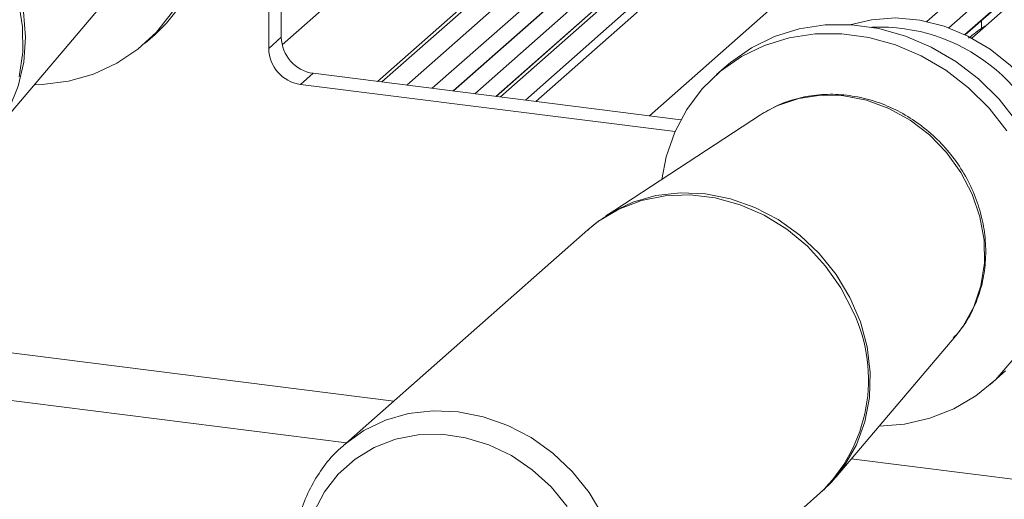
# Paper-space layout 'Blatt2' of a CAD drawing. Units: millimetres. Extents: x 5 to 415, y 5 to 292.
# Drawn here: x 319 to 324, y 197 to 199 of the extents above; entities that cross this region are included whole.
import ezdxf

# ---------------------------------------------------------------- set-up
doc = ezdxf.new("R2010")
doc.units = ezdxf.units.MM

psp = doc.layouts.new('Blatt2')

# ---------------------------------------------------------------- linework, layer by layer
at = {"color": 7, "linetype": 'Continuous', "lineweight": 15}
for p, q in [((332.58969, 206.51069), (324.27972, 199.18199)), ((320.99943, 198.94253), (326.15391, 203.48836)), ((326.8083, 203.40591), (321.65382, 198.86009)), ((321.4187, 198.88971), (323.33792, 200.5823)), ((321.53649, 198.87487), (323.28139, 200.41372)), ((321.65342, 198.86014), (323.39831, 200.39899)), ((324.24324, 199.20047), (325.50107, 200.30977)), ((320.46836, 199.70225), (320.46836, 199.18621)), ((320.39876, 199.64086), (320.39876, 199.12483)), ((318.86722, 198.6455), (319.52745, 199.42213)), ((324.33373, 199.23425), (324.33373, 199.28027)), ((319.71625, 199.15286), (319.77149, 199.20158)), ((320.39876, 199.12483), (320.46836, 199.18621)), ((322.92621, 199.0286), (322.87097, 198.97988)), ((320.64375, 198.98734), (320.57415, 198.92595)), ((320.64375, 198.98734), (322.67428, 198.73152)), ((320.57415, 198.92595), (322.642, 198.66543)), ((323.11452, 198.7589), (322.26145, 198.20093)), ((323.13026, 198.76887), (323.11452, 198.7589)), ((322.1596, 198.12335), (320.80953, 196.93269)), ((323.53084, 196.76157), (324.19107, 197.53821)), ((317.44126, 197.37568), (320.82801, 196.94899)), ((324.37987, 197.26894), (324.43512, 197.31766)), ((322.09107, 195.47957), (323.44114, 196.67022))]:
    psp.add_line(p, q, dxfattribs=at)
at = {"color": 8, "linetype": 'Continuous', "lineweight": 15}
for p, q in [((326.19525, 203.50041), (321.02364, 198.93948)), ((321.16109, 198.92216), (326.3327, 203.48309)), ((326.84964, 203.41796), (321.67803, 198.85703)), ((321.81548, 198.83972), (326.98709, 203.40065)), ((327.02843, 203.37818), (321.87394, 198.83235)), ((320.47306, 199.14498), (325.16676, 203.28444)), ((324.03135, 199.27325), (328.49584, 203.21056)), ((322.50113, 198.75333), (327.3299, 203.01191)), ((323.45432, 200.80266), (321.30192, 198.90442)), ((321.41681, 198.88994), (323.33603, 200.58254)), ((325.61746, 200.53013), (324.15284, 199.23845)), ((324.24185, 199.20114), (325.49918, 200.31001)), ((317.70186, 197.6055), (321.08861, 197.17881)), ((323.61496, 196.86052), (325.29894, 196.64836))]:
    psp.add_line(p, q, dxfattribs=at)
at = {"color": 7, "linetype": 'Continuous', "lineweight": 15, "flags": 128}
for points in [[(318.26259, 200.91252), (318.35893, 200.98642), (318.48222, 201.05497), (318.61591, 201.10409), (318.75741, 201.13283), (318.90397, 201.14063), (319.05272, 201.12735), (319.20078, 201.09323), (319.34527, 201.03894), (319.48337, 200.96554), (319.61239, 200.87446), (319.72982, 200.76747), (319.83338, 200.64665), (319.92105, 200.51435), (319.99112, 200.37316), (320.04223, 200.22581), (320.0734, 200.07518), (320.08399, 199.92419), (320.07383, 199.77579), (320.04309, 199.63287), (319.99238, 199.4982), (319.92269, 199.37441), (319.83537, 199.2639), (319.77149, 199.20158)], [(318.99748, 201.07863), (319.14554, 201.04451), (319.29003, 200.99022), (319.42812, 200.91682), (319.55714, 200.82574), (319.67457, 200.71875), (319.77813, 200.59793), (319.8658, 200.46564), (319.93588, 200.32444), (319.98699, 200.17709), (320.01815, 200.02646), (320.02875, 199.87547), (320.01858, 199.72707), (319.98785, 199.58415), (319.93714, 199.44948), (319.86745, 199.32569), (319.78013, 199.21518), (319.67688, 199.12012), (319.55972, 199.04234), (319.43091, 198.98336), (319.29298, 198.94433), (319.1486, 198.92602), (319.10451, 198.92462)], [(324.80587, 198.46209), (324.78774, 198.54472), (324.7414, 198.6787), (324.67574, 198.80622), (324.59238, 198.92416), (324.49337, 199.0296), (324.38115, 199.11995), (324.25848, 199.19298), (324.12839, 199.2469), (323.99408, 199.28038), (323.85885, 199.29259), (323.72603, 199.28324), (323.60708, 199.25523)], [(322.56805, 198.40146), (322.59306, 198.52609), (322.64061, 198.66227), (322.70733, 198.78798), (322.79192, 198.90077), (322.89274, 198.99846), (323.00781, 199.07913), (323.1349, 199.14122), (323.27155, 199.18351), (323.41508, 199.2052), (323.5627, 199.20584), (323.71155, 199.18544), (323.85872, 199.14438), (324.00134, 199.08348), (324.13666, 199.0039), (324.26202, 198.90721), (324.37499, 198.79528), (324.47337, 198.6703)], [(322.92621, 199.0286), (322.94798, 199.04718), (323.06305, 199.12785), (323.19015, 199.18993), (323.32679, 199.23223), (323.47032, 199.25391), (323.61795, 199.25456), (323.76679, 199.23416), (323.91396, 199.1931), (324.05659, 199.1322), (324.1919, 199.05262), (324.31726, 198.95593), (324.43023, 198.844), (324.52861, 198.71901)], [(324.50335, 197.40268), (324.41043, 197.29718), (324.30222, 197.20779), (324.18084, 197.13624), (324.04865, 197.08392), (323.90822, 197.05185), (323.76813, 197.0407)], [(324.46567, 197.3459), (324.43512, 197.31766)], [(322.04701, 196.59816), (321.95747, 196.70626), (321.85367, 196.80043), (321.73832, 196.87822), (321.61439, 196.93762), (321.4851, 196.9771), (321.35379, 196.99562), (321.22387, 196.99271), (321.09869, 196.96845), (320.98151, 196.92346), (320.87536, 196.85891), (320.78298, 196.77647), (320.70677, 196.67828), (320.64871, 196.56688)]]:
    psp.add_lwpolyline(points, dxfattribs=at)
at = {"color": 8, "linetype": 'Continuous', "lineweight": 15, "flags": 128}
for points in [[(319.02055, 198.96764), (319.04075, 199.10344), (319.03975, 199.2434), (319.01759, 199.38423), (318.97478, 199.52263), (318.91233, 199.65536), (318.8317, 199.77931), (318.73478, 199.89157), (318.62384, 199.98952), (318.50149, 200.07085), (318.37058, 200.13366), (318.2342, 200.17648), (318.09553, 200.1983), (317.95783, 200.19862), (317.82432, 200.17741), (317.69814, 200.1352), (317.58223, 200.07295), (317.49598, 200.00727)], [(317.59786, 200.08487), (317.65435, 200.11842), (317.77557, 200.17073), (317.90561, 200.20249), (318.04142, 200.21295), (318.1798, 200.20186), (318.31753, 200.16949), (318.45137, 200.1166), (318.57819, 200.04442), (318.695, 199.95465), (318.79908, 199.84939), (318.88799, 199.73111), (318.95964, 199.60259), (319.01234, 199.46682), (319.04488, 199.327), (319.05647, 199.1864), (319.04686, 199.04832), (319.01627, 198.916), (318.96541, 198.79253), (318.89547, 198.68081), (318.86661, 198.64479)], [(324.19107, 197.53821), (324.23275, 197.59289), (324.29142, 197.69872), (324.33081, 197.81518), (324.34983, 197.93908), (324.34796, 198.06705), (324.32526, 198.19558), (324.28235, 198.32119), (324.22039, 198.44043), (324.14108, 198.55007), (324.04658, 198.6471), (323.93947, 198.72888), (323.82267, 198.79318), (323.69936, 198.83825), (323.57291, 198.86286), (323.44677, 198.86633), (323.32438, 198.84857), (323.20907, 198.81007), (323.13026, 198.76887)], [(323.62478, 197.67208), (323.5577, 197.80292), (323.47286, 197.92425), (323.37226, 198.03322), (323.25826, 198.12727), (323.13352, 198.20419), (323.00097, 198.2622), (322.86373, 198.29991), (322.72499, 198.31646), (322.58803, 198.31145), (322.45604, 198.285), (322.33212, 198.23774), (322.21918, 198.17076), (322.1596, 198.12335)], [(322.26032, 198.20018), (322.28978, 198.21857), (322.40838, 198.27578), (322.53652, 198.31269), (322.6712, 198.32844), (322.80925, 198.32266), (322.94744, 198.29549), (323.08254, 198.24756), (323.21137, 198.18), (323.33091, 198.09439), (323.43837, 197.99273), (323.53123, 197.87741), (323.6073, 197.75114), (323.66481, 197.61687), (323.7024, 197.47774), (323.71921, 197.33703), (323.71482, 197.19803), (323.68935, 197.06399), (323.64339, 196.93806), (323.57803, 196.82319), (323.53195, 196.76288)], [(320.8116, 196.93451), (320.81759, 196.9397), (320.92403, 197.01597), (321.04281, 197.07326), (321.17114, 197.11023), (321.30601, 197.126), (321.44427, 197.12022), (321.58267, 197.093), (321.71796, 197.045), (321.84698, 196.97734), (321.9667, 196.8916), (322.07432, 196.7898), (322.16731, 196.67431), (322.24349, 196.54785), (322.30109, 196.41338), (322.33874, 196.27405), (322.35557, 196.13313), (322.35117, 195.99392), (322.32567, 195.85969), (322.27964, 195.73358), (322.21418, 195.61854), (322.13081, 195.51727), (322.09107, 195.47957)]]:
    psp.add_lwpolyline(points, dxfattribs=at)
at = {"color": 7, "linetype": 'Continuous', "lineweight": 15}
for centre, radius, start, end in [((323.77238, 198.25092), 0.99134, 11.66852, 92.50507), ((320.6731, 199.19), 0.20477, 181.05871, 261.76054), ((320.60349, 199.12861), 0.20477, 181.05871, 261.76054)]:
    psp.add_arc(centre, radius, start, end, dxfattribs=at)
at = {"color": 8, "linetype": 'Continuous', "lineweight": 15}
psp.add_arc((322.84368, 197.29749), 0.86628, 313.60552, 25.62021, dxfattribs=at)
at = {"color": 7, "linetype": 'Continuous', "lineweight": 15}
for points, knots in [([(324.35683, 199.25), (324.35326, 199.24789), (324.3182, 199.22715), (324.28877, 199.20259), (324.26235, 199.18053)], [0, 0, 0, 0, 0.10180886, 1, 1, 1, 1]), ([(324.17756, 197.52637), (324.19283, 197.54297), (324.234, 197.58776), (324.28418, 197.67474), (324.32786, 197.78296), (324.35303, 197.89895), (324.35991, 198.0193), (324.34809, 198.14142), (324.31783, 198.26236), (324.26977, 198.37923), (324.20503, 198.48918), (324.1251, 198.58952), (324.03187, 198.67777), (323.92756, 198.75174), (323.81466, 198.80953), (323.69589, 198.84967), (323.57421, 198.87105), (323.45257, 198.87322), (323.33441, 198.85559), (323.22543, 198.8219), (323.16157, 198.78562), (323.13151, 198.76854)], [0, 0, 0, 0, 0.0313945, 0.0846551, 0.137981, 0.1914651, 0.2451609, 0.2990802, 0.3532031, 0.4074936, 0.4619136, 0.5164299, 0.5710164, 0.6256457, 0.6802885, 0.7349074, 0.7894512, 0.8438564, 0.8980583, 0.9520083, 1, 1, 1, 1]), ([(322.26131, 198.1983), (322.23467, 198.18173), (322.1984, 198.15918), (322.16817, 198.12925), (322.16014, 198.12131)], [0, 0, 0, 0, 0.7345184, 1, 1, 1, 1]), ([(320.81285, 196.93297), (320.80382, 196.92583), (320.76228, 196.89302), (320.70147, 196.81973), (320.63306, 196.71515), (320.58229, 196.59922), (320.54888, 196.47568), (320.53384, 196.34656), (320.53736, 196.21448), (320.55963, 196.08216), (320.59001, 195.98312), (320.6124, 195.9291), (320.61736, 195.91715)], [0, 0, 0, 0, 0.0322655, 0.1483927, 0.264456, 0.380629, 0.4970669, 0.6138658, 0.7310566, 0.8486168, 0.9664922, 1, 1, 1, 1]), ([(323.44454, 196.67479), (323.47364, 196.70008), (323.50518, 196.7275), (323.52976, 196.76097), (323.53167, 196.76356)], [0, 0, 0, 0, 0.9223699, 1, 1, 1, 1])]:
    psp.add_open_spline(points, degree=3, knots=knots, dxfattribs=at)

doc.saveas('drawing.dxf')
